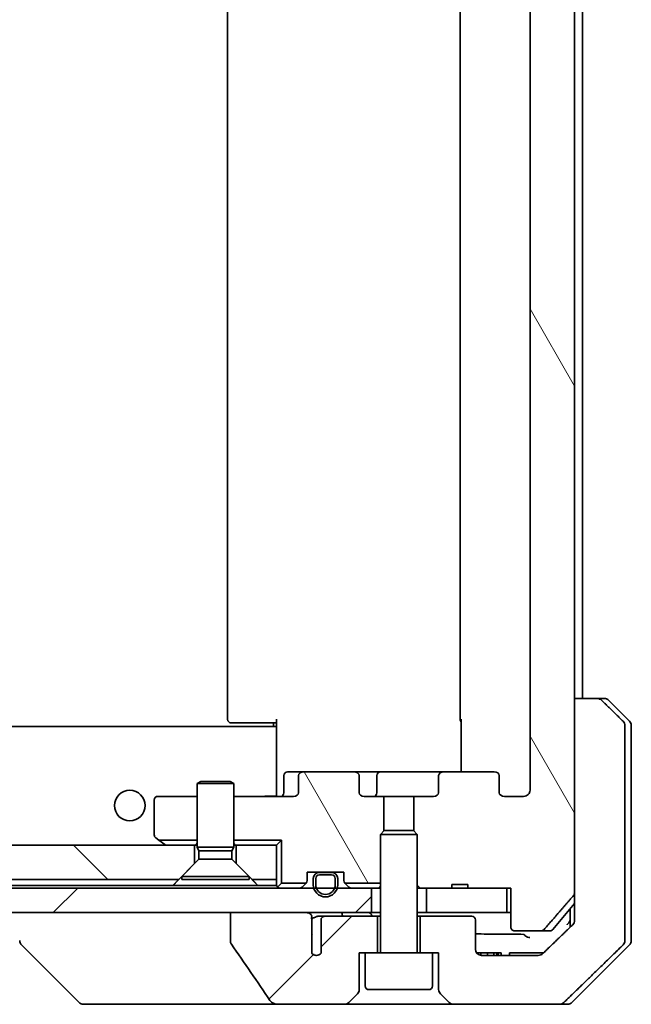
# Model space of a CAD drawing. Units: millimetres. Extents: x 65 to 8532, y 36 to 1582.
# Drawn here: x 3811 to 3861, y 388 to 469 of the extents above; entities that cross this region are included whole.
import ezdxf

# ---------------------------------------------------------------- set-up
doc = ezdxf.new("R2010")
doc.units = ezdxf.units.MM
doc.header["$LTSCALE"] = 4.5
doc.layers.add('Hatch (ISO)', color=1, linetype='Continuous', lineweight=18)
doc.layers.add('Visible (ISO)', color=7, linetype='Continuous', lineweight=35)
pattern_1 = [(45, (1755, -8), (-12.34785, 12.34785), [])]
pattern_2 = [(120.0002, (1755, -8), (-15.12294, -8.7313), [])]

msp = doc.modelspace()

# ---------------------------------------------------------------- hatches: boundary and pattern name
at = {"layer": 'Hatch (ISO)'}
h = msp.add_hatch(dxfattribs=at)
h.set_pattern_fill('ANSI31', color=256, scale=139.7, angle=75.000175, style=0)
h.set_pattern_definition(pattern_2)
edge = h.paths.add_edge_path()
edge.add_line((3847.4052, 398.2184), (3846.1212, 398.2184))
edge.add_line((3846.1212, 398.2184), (3846.1212, 397.9184))
edge.add_line((3846.1212, 397.9184), (3844.0326, 397.9184))
edge.add_line((3844.0326, 397.9184), (3843.5121, 397.9184))
edge.add_line((3843.5121, 397.9184), (3843.2826, 398.1479))
edge.add_line((3843.2826, 398.1479), (3843.2826, 402.3117))
edge.add_line((3843.2826, 402.3117), (3843.0121, 402.5822))
edge.add_line((3843.0121, 402.5822), (3843.0121, 405.4184))
edge.add_line((3843.0121, 405.4184), (3844.6085, 405.4184))
edge.add_ellipse((3844.6085, 405.7184), major_axis=(0.4243, 0), ratio=0.7071068, start_angle=270, end_angle=360)
edge.add_line((3845.0328, 405.7184), (3845.0328, 407.1184))
edge.add_ellipse((3845.4571, 407.1184), major_axis=(-0.4243, 0), ratio=0.7071068, start_angle=270, end_angle=360, ccw=False)
edge.add_line((3845.4571, 407.4184), (3849.5583, 407.4184))
edge.add_ellipse((3849.5583, 407.1184), major_axis=(0.4243, 0), ratio=0.7071068, start_angle=0, end_angle=90, ccw=False)
edge.add_line((3849.9826, 407.1184), (3849.9826, 405.7184))
edge.add_ellipse((3850.4068, 405.7184), major_axis=(-0.4243, 0), ratio=0.7071068, start_angle=0, end_angle=90)
edge.add_line((3850.4068, 405.4184), (3851.9812, 405.4184))
edge.add_spline(control_points=[(3851.9812, 405.4184), (3852.0472, 405.4184), (3852.125, 405.4333), (3852.2457, 405.4819), (3852.3105, 405.5236), (3852.4013, 405.6117), (3852.4438, 405.6731), (3852.492, 405.7863), (3852.5067, 405.8577), (3852.5067, 405.9184)], knot_values=[0, 0, 0, 0, 0.0197924, 0.0197924, 0.0390558, 0.0390558, 0.057735, 0.057735, 0.0759571, 0.0759571, 0.0759571, 0.0759571], degree=3, periodic=0)
edge.add_line((3852.5067, 405.9184), (3852.5067, 531.9184))
edge.add_spline(control_points=[(3852.5067, 531.9184), (3852.5067, 531.9791), (3852.492, 532.0505), (3852.4438, 532.1637), (3852.4013, 532.2251), (3852.3105, 532.3132), (3852.2457, 532.3549), (3852.125, 532.4035), (3852.0472, 532.4184), (3851.9812, 532.4184)], knot_values=[-0.0759571, -0.0759571, -0.0759571, -0.0759571, -0.057735, -0.057735, -0.0390558, -0.0390558, -0.0197924, -0.0197924, 0, 0, 0, 0], degree=3, periodic=0)
edge.add_line((3851.9812, 532.4184), (3850.4068, 532.4184))
edge.add_ellipse((3850.4068, 532.1184), major_axis=(-0.4243, 0), ratio=0.7071068, start_angle=270, end_angle=360)
edge.add_line((3849.9826, 532.1184), (3849.9826, 530.7184))
edge.add_ellipse((3849.5583, 530.7184), major_axis=(0.4243, 0), ratio=0.7071068, start_angle=270, end_angle=360, ccw=False)
edge.add_line((3849.5583, 530.4184), (3845.4571, 530.4184))
edge.add_ellipse((3845.4571, 530.7184), major_axis=(-0.4243, 0), ratio=0.7071068, start_angle=0, end_angle=90, ccw=False)
edge.add_line((3845.0328, 530.7184), (3845.0328, 532.1184))
edge.add_ellipse((3844.6085, 532.1184), major_axis=(0.4243, 0), ratio=0.7071068, start_angle=0, end_angle=90)
edge.add_line((3844.6085, 532.4184), (3843.0121, 532.4184))
edge.add_line((3843.0121, 532.4184), (3843.0121, 535.2546))
edge.add_line((3843.0121, 535.2546), (3843.2826, 535.5251))
edge.add_line((3843.2826, 535.5251), (3843.2826, 539.6889))
edge.add_line((3843.2826, 539.6889), (3843.5121, 539.9184))
edge.add_line((3843.5121, 539.9184), (3844.0326, 539.9184))
edge.add_line((3844.0326, 539.9184), (3846.1212, 539.9184))
edge.add_line((3846.1212, 539.9184), (3846.1212, 539.6184))
edge.add_line((3846.1212, 539.6184), (3847.4052, 539.6184))
edge.add_line((3847.4052, 539.6184), (3847.4052, 539.9184))
edge.add_line((3847.4052, 539.9184), (3850.6061, 539.9184))
edge.add_line((3850.6061, 539.9184), (3850.9247, 539.9184))
edge.add_line((3850.9247, 539.9184), (3850.9247, 543.1184))
edge.add_spline(control_points=[(3850.9247, 543.1184), (3850.9247, 543.1547), (3850.9336, 543.1974), (3850.9626, 543.2653), (3850.9884, 543.3021), (3851.0432, 543.3551), (3851.0825, 543.3802), (3851.1556, 543.4094), (3851.2026, 543.4184), (3851.2425, 543.4184)], knot_values=[0.0457049, 0.0457049, 0.0457049, 0.0457049, 0.0566064, 0.0566064, 0.0678431, 0.0678431, 0.0794861, 0.0794861, 0.0914577, 0.0914577, 0.0914577, 0.0914577], degree=3, periodic=0)
edge.add_line((3851.2425, 543.4184), (3853.4064, 543.4184))
edge.add_spline(control_points=[(3853.4064, 543.4184), (3853.4456, 543.4184), (3853.4917, 543.4095), (3853.5636, 543.3805), (3853.6022, 543.3555), (3853.6354, 543.3231), (3853.6413, 543.317), (3853.6469, 543.3105)], knot_values=[0.019717, 0.019717, 0.019717, 0.019717, 0.0314719, 0.0314719, 0.0429657, 0.0429657, 0.0454018, 0.0454018, 0.0454018, 0.0454018], degree=3, periodic=0)
edge.add_spline(control_points=[(3853.6469, 543.3105), (3854.7855, 542.0005), (3856.0756, 540.5018)], knot_values=[0, 0, 0, 0.37131, 0.37131, 0.37131], weights=[1, 1.0021017, 1], degree=2, periodic=0)
edge.add_spline(control_points=[(3856.0756, 540.5018), (3856.0957, 540.4785), (3856.1132, 540.45), (3856.1387, 540.3895), (3856.1475, 540.3464), (3856.1475, 540.3098)], knot_values=[0, 0, 0, 0, 0.0086951, 0.0086951, 0.0196869, 0.0196869, 0.0196869, 0.0196869], degree=3, periodic=0)
edge.add_line((3856.1475, 540.3098), (3856.1475, 524.4184))
edge.add_line((3856.1475, 524.4184), (3856.1475, 413.4184))
edge.add_line((3856.1475, 413.4184), (3856.1475, 397.527))
edge.add_spline(control_points=[(3856.1475, 397.527), (3856.1475, 397.4904), (3856.1387, 397.4473), (3856.1132, 397.3868), (3856.0957, 397.3583), (3856.0756, 397.335)], knot_values=[-0.0196869, -0.0196869, -0.0196869, -0.0196869, -0.0086951, -0.0086951, 0, 0, 0, 0], degree=3, periodic=0)
edge.add_spline(control_points=[(3856.0756, 397.335), (3854.7855, 395.8363), (3853.6469, 394.5263)], knot_values=[0, 0, 0, 0.37131, 0.37131, 0.37131], weights=[1, 1.0021017, 1], degree=2, periodic=0)
edge.add_spline(control_points=[(3853.6469, 394.5263), (3853.6413, 394.5198), (3853.6354, 394.5137), (3853.6022, 394.4813), (3853.5636, 394.4563), (3853.4917, 394.4273), (3853.4456, 394.4184), (3853.4064, 394.4184)], knot_values=[0.1362679, 0.1362679, 0.1362679, 0.1362679, 0.1387039, 0.1387039, 0.1501977, 0.1501977, 0.1619527, 0.1619527, 0.1619527, 0.1619527], degree=3, periodic=0)
edge.add_line((3853.4064, 394.4184), (3851.2425, 394.4184))
edge.add_spline(control_points=[(3851.2425, 394.4184), (3851.2026, 394.4184), (3851.1556, 394.4274), (3851.0825, 394.4566), (3851.0432, 394.4817), (3850.9884, 394.5347), (3850.9626, 394.5715), (3850.9336, 394.6394), (3850.9247, 394.6821), (3850.9247, 394.7184)], knot_values=[-0.0914577, -0.0914577, -0.0914577, -0.0914577, -0.0794861, -0.0794861, -0.0678431, -0.0678431, -0.0566064, -0.0566064, -0.0457049, -0.0457049, -0.0457049, -0.0457049], degree=3, periodic=0)
edge.add_line((3850.9247, 394.7184), (3850.9247, 397.9184))
edge.add_line((3850.9247, 397.9184), (3850.6061, 397.9184))
edge.add_line((3850.6061, 397.9184), (3847.4052, 397.9184))
edge.add_line((3847.4052, 397.9184), (3847.4052, 398.2184))
h = msp.add_hatch(dxfattribs=at)
h.set_pattern_fill('ANSI31', color=256, scale=139.7, angle=75.000175, style=0)
h.set_pattern_definition(pattern_2)
edge = h.paths.add_edge_path()
edge.add_ellipse((3834.0068, 407.1184), major_axis=(-0.4243, 0), ratio=0.7071068, start_angle=270, end_angle=360)
edge.add_line((3833.5826, 407.1184), (3833.5826, 405.7184))
edge.add_ellipse((3833.1583, 405.7184), major_axis=(0.4243, 0), ratio=0.7071068, start_angle=270, end_angle=360, ccw=False)
edge.add_line((3833.1583, 405.4184), (3828.2826, 405.4184))
edge.add_line((3828.2826, 405.4184), (3828.2826, 401.8325))
edge.add_line((3828.2826, 401.8325), (3832.1966, 401.8325))
edge.add_line((3832.1966, 401.8325), (3832.1966, 398.3325))
edge.add_line((3832.1966, 398.3325), (3834.1966, 398.3325))
edge.add_ellipse((3833.9826, 398.5427), major_axis=(0.2102, 0.214), ratio=1, start_angle=270, end_angle=314.481266)
edge.add_line((3834.2826, 398.5427), (3834.2826, 399.2184))
edge.add_line((3834.2826, 399.2184), (3835.3326, 399.2184))
edge.add_line((3835.3326, 399.2184), (3836.2326, 399.2184))
edge.add_line((3836.2326, 399.2184), (3837.2826, 399.2184))
edge.add_line((3837.2826, 399.2184), (3837.2826, 398.5427))
edge.add_ellipse((3837.5826, 398.5427), major_axis=(0, -0.3), ratio=1, start_angle=270, end_angle=314.481266)
edge.add_line((3837.3685, 398.3325), (3840.2826, 398.3325))
edge.add_line((3840.2826, 398.3325), (3840.2826, 402.3117))
edge.add_line((3840.2826, 402.3117), (3840.5531, 402.5822))
edge.add_line((3840.5531, 402.5822), (3840.5531, 405.4184))
edge.add_line((3840.5531, 405.4184), (3838.9566, 405.4184))
edge.add_ellipse((3838.9566, 405.7184), major_axis=(-0.4243, 0), ratio=0.7071068, start_angle=0, end_angle=90, ccw=False)
edge.add_line((3838.5323, 405.7184), (3838.5323, 407.1184))
edge.add_ellipse((3838.108, 407.1184), major_axis=(0.4243, 0), ratio=0.7071068, start_angle=0, end_angle=90)
edge.add_line((3838.108, 407.4184), (3834.0068, 407.4184))
h = msp.add_hatch(dxfattribs=at)
h.set_pattern_fill('ANSI31', color=256, scale=139.7, angle=90.00021, style=0)
h.set_pattern_definition([(135.0002, (1755, -8), (-12.3478, -12.3479), [])])
h.paths.add_polyline_path([(3639.7826, 398.6184), (3823.7826, 398.6184), (3825.0826, 399.9184), (3825.0826, 401.4184), (3638.4826, 401.4184), (3638.4826, 399.9184)])
h = msp.add_hatch(dxfattribs=at)
h.set_pattern_fill('ANSI31', color=256, scale=139.7, style=0)
h.set_pattern_definition(pattern_1)
h.paths.add_polyline_path([(3624.0326, 397.9184), (3624.0326, 395.9184), (3629.3779, 395.9184), (3635.5422, 395.9184), (3828.0229, 395.9184), (3834.1872, 395.9184), (3839.5326, 395.9184), (3839.5326, 397.9184), (3836.7426, 397.9184), (3836.532, 397.9184), (3835.0332, 397.9184), (3834.8226, 397.9184), (3628.7426, 397.9184), (3628.532, 397.9184), (3627.0332, 397.9184), (3626.8226, 397.9184)])
h = msp.add_hatch(dxfattribs=at)
h.set_pattern_fill('ANSI31', color=256, scale=139.7, style=0)
h.set_pattern_definition(pattern_1)
edge = h.paths.add_edge_path()
edge.add_spline(control_points=[(3828.0229, 393.5136), (3828.0229, 393.4816), (3828.0284, 393.4503), (3828.0495, 393.3878), (3828.0656, 393.3577), (3828.0851, 393.3298)], knot_values=[-0.0198066, -0.0198066, -0.0198066, -0.0198066, -0.010211, -0.010211, 0, 0, 0, 0], degree=3, periodic=0)
edge.add_spline(control_points=[(3828.0851, 393.3298), (3828.6218, 392.5652), (3829.1545, 391.7976), (3830.2055, 390.2649), (3830.7242, 389.4996), (3831.2383, 388.7315)], knot_values=[-0.5588971, -0.5588971, -0.5588971, -0.5588971, -0.2786535, -0.2786535, -0.0013606, -0.0013606, -0.0013606, -0.0013606], degree=3, periodic=0)
edge.add_spline(control_points=[(3831.2383, 388.7315), (3831.2714, 388.6821), (3831.3149, 388.6396), (3831.4175, 388.563), (3831.4794, 388.53), (3831.6791, 388.4483), (3831.8392, 388.4184), (3832.0027, 388.4184)], knot_values=[-0.0918683, -0.0918683, -0.0918683, -0.0918683, -0.0719412, -0.0719412, -0.049052, -0.049052, 0, 0, 0, 0], degree=3, periodic=0)
edge.add_line((3832.0027, 388.4184), (3837.3254, 388.4184))
edge.add_ellipse((3837.3254, 388.9184), major_axis=(0.5, 0), ratio=1, start_angle=270, end_angle=315)
edge.add_line((3837.679, 388.5648), (3838.3861, 389.272))
edge.add_ellipse((3838.0326, 389.6255), major_axis=(0.3536, 0.3536), ratio=1, start_angle=270, end_angle=315)
edge.add_line((3838.5326, 389.6255), (3838.5326, 392.6184))
edge.add_line((3838.5326, 392.6184), (3839.0326, 392.6184))
edge.add_line((3839.0326, 392.6184), (3840.0326, 392.6184))
edge.add_line((3840.0326, 392.6184), (3840.0326, 395.6184))
edge.add_line((3840.0326, 395.6184), (3835.7689, 395.6184))
edge.add_spline(control_points=[(3835.7689, 395.6184), (3835.7261, 395.6184), (3835.6757, 395.6089), (3835.5953, 395.5785), (3835.5507, 395.5521), (3835.4882, 395.4973), (3835.4581, 395.46), (3835.4254, 395.3931), (3835.4152, 395.3529), (3835.4152, 395.3184)], knot_values=[0.0460514, 0.0460514, 0.0460514, 0.0460514, 0.0588793, 0.0588793, 0.0718433, 0.0718433, 0.0838186, 0.0838186, 0.0941783, 0.0941783, 0.0941783, 0.0941783], degree=3, periodic=0)
edge.add_line((3835.4152, 395.3184), (3835.4152, 392.5966))
edge.add_ellipse((3835.0326, 392.9184), major_axis=(-0.3218, -0.3827), ratio=1, start_angle=352.944494, end_angle=450, ccw=False)
edge.add_line((3834.6662, 392.5782), (3834.6662, 394.0622))
edge.add_spline(control_points=[(3834.6662, 394.0622), (3834.6662, 394.0915), (3834.6635, 394.12), (3834.6573, 394.1482)], knot_values=[-0.0208025, -0.0208025, -0.0208025, -0.0208025, -0.0120793, -0.0120793, -0.0120793, -0.0120793], degree=3, periodic=0)
edge.add_line((3834.6573, 394.1482), (3834.6573, 395.3812))
edge.add_spline(control_points=[(3834.6573, 395.3812), (3834.653, 395.3964), (3834.6472, 395.411), (3834.6316, 395.443), (3834.6192, 395.4625), (3834.6048, 395.4804)], knot_values=[0.1001673, 0.1001673, 0.1001673, 0.1001673, 0.1045381, 0.1045381, 0.1108441, 0.1108441, 0.1108441, 0.1108441], degree=3, periodic=0)
edge.add_spline(control_points=[(3834.6048, 395.4804), (3834.6129, 395.4903), (3834.6201, 395.5006), (3834.6358, 395.5268), (3834.6448, 395.5471), (3834.6545, 395.5812), (3834.6573, 395.6014), (3834.6573, 395.6184), (3834.6573, 395.6503), (3834.6472, 395.6872), (3834.6131, 395.7512), (3834.5798, 395.7868), (3834.505, 395.8437), (3834.4472, 395.8712), (3834.3328, 395.9073), (3834.2537, 395.9184), (3834.1872, 395.9184)], knot_values=[-0.0142609, -0.0142609, -0.0142609, -0.0142609, -0.0106451, -0.0106451, -0.0050953, -0.0050953, 0, 0, 0, 0.009569, 0.009569, 0.0217487, 0.0217487, 0.0377654, 0.0377654, 0.0577254, 0.0577254, 0.0577254, 0.0577254], degree=3, periodic=0)
edge.add_line((3834.1872, 395.9184), (3828.0229, 395.9184))
edge.add_line((3828.0229, 395.9184), (3828.0229, 393.5136))

# ---------------------------------------------------------------- linework, layer by layer
at = {"layer": 'Visible (ISO)'}
for p, q in [((3856.1475, 397.527), (3856.1475, 540.3098)), ((3852.5067, 531.9184), (3852.5067, 405.9184)), ((3827.7826, 526.1184), (3827.7826, 411.7184)), ((3846.7826, 526.1184), (3846.7826, 411.7184)), ((3856.7826, 413.4184), (3856.7826, 524.4184)), ((3857.9941, 413.4184), (3856.1475, 413.4184)), ((3856.1475, 413.4184), (3856.1475, 395.9184)), ((3857.9941, 413.4184), (3858.5754, 413.4184)), ((3860.6361, 411.5648), (3858.929, 413.272)), ((3828.1411, 411.4184), (3828.0826, 411.4184)), ((3828.1411, 411.4184), (3828.8482, 411.4184)), ((3828.9897, 411.4184), (3828.8482, 411.4184)), ((3828.9897, 411.4184), (3831.3683, 411.4184)), ((3831.7826, 411.4184), (3831.3683, 411.4184)), ((3831.5326, 411.1184), (3831.5326, 411.4184)), ((3831.7826, 411.0325), (3831.7826, 411.7184)), ((3846.8724, 407.4184), (3846.8724, 411.7184)), ((3831.7826, 411.1184), (3631.7826, 411.1184)), ((3831.7826, 411.0325), (3831.7826, 410.8184)), ((3831.7826, 410.8184), (3831.7826, 405.6434)), ((3860.2559, 395.9184), (3860.2559, 411.2113)), ((3860.7826, 411.2113), (3860.7826, 395.9184)), ((3834.0068, 407.4184), (3832.6839, 407.4184)), ((3838.108, 407.4184), (3834.0068, 407.4184)), ((3840.288, 407.4184), (3838.108, 407.4184)), ((3845.4571, 407.4184), (3840.288, 407.4184)), ((3849.5583, 407.4184), (3845.4571, 407.4184)), ((3825.5893, 406.6218), (3825.2826, 406.4684)), ((3825.5893, 406.6218), (3827.9758, 406.6218)), ((3827.9758, 406.6218), (3828.2826, 406.4684)), ((3832.3839, 405.7184), (3832.3839, 407.1184)), ((3833.5826, 407.1184), (3833.5826, 405.7184)), ((3838.5323, 405.7184), (3838.5323, 407.1184)), ((3839.988, 405.7184), (3839.988, 407.1184)), ((3845.0328, 407.1184), (3845.0328, 405.7184)), ((3849.9826, 405.7184), (3849.9826, 407.1184)), ((3828.2826, 406.4684), (3825.2826, 406.4684)), ((3825.2826, 401.2718), (3825.2826, 406.4684)), ((3828.2826, 401.2718), (3828.2826, 406.4684)), ((3821.7826, 405.1184), (3821.7826, 402.2684)), ((3825.2826, 405.4184), (3822.0826, 405.4184)), ((3833.1583, 405.4184), (3828.2826, 405.4184)), ((3831.7826, 405.4261), (3831.7826, 405.6434)), ((3840.5531, 405.4184), (3838.9566, 405.4184)), ((3840.5531, 402.5822), (3840.5531, 405.4184)), ((3840.5531, 405.4184), (3843.0121, 405.4184)), ((3844.6085, 405.4184), (3843.0121, 405.4184)), ((3843.0121, 405.4184), (3843.0121, 402.5822)), ((3851.9812, 405.4184), (3850.4068, 405.4184)), ((3840.5893, 402.6184), (3840.2826, 402.3117)), ((3840.5893, 402.6184), (3842.9758, 402.6184)), ((3842.9758, 402.6184), (3843.2826, 402.3117)), ((3821.9026, 402.0284), (3822.1638, 401.8325)), ((3822.1638, 401.8325), (3825.2826, 401.8325)), ((3822.1638, 401.8325), (3822.6359, 401.4784)), ((3828.2826, 401.8325), (3832.1966, 401.8325)), ((3832.1966, 401.8325), (3831.7826, 401.4184)), ((3832.1966, 401.8325), (3832.1966, 398.3325)), ((3843.2826, 402.3117), (3840.2826, 402.3117)), ((3840.2826, 392.7184), (3840.2826, 402.3117)), ((3843.2826, 392.7184), (3843.2826, 402.3117)), ((3825.0826, 401.4184), (3638.4826, 401.4184)), ((3822.6359, 401.4784), (3822.7159, 401.4184)), ((3825.0826, 399.9184), (3825.0826, 401.4184)), ((3825.0826, 401.4184), (3825.2826, 401.4184)), ((3828.2826, 401.2718), (3825.2826, 401.2718)), ((3825.4359, 400.965), (3825.2826, 401.2718)), ((3828.1292, 400.965), (3825.4359, 400.965)), ((3825.4359, 400.2718), (3825.4359, 400.965)), ((3828.1292, 400.965), (3828.2826, 401.2718)), ((3828.1292, 400.2718), (3828.1292, 400.965)), ((3828.2826, 401.4184), (3828.4826, 401.4184)), ((3831.7826, 401.4184), (3828.4826, 401.4184)), ((3828.4826, 401.4184), (3828.4826, 399.9184)), ((3831.7826, 398.6184), (3831.7826, 401.4184)), ((3825.4359, 400.2718), (3824.0326, 398.8684)), ((3828.1292, 400.2718), (3825.4359, 400.2718)), ((3828.1292, 400.2718), (3829.5326, 398.8684)), ((3823.7826, 398.6184), (3825.0826, 399.9184)), ((3828.4826, 399.9184), (3829.7826, 398.6184)), ((3639.7826, 398.6184), (3823.7826, 398.6184)), ((3829.5326, 398.8684), (3824.0326, 398.8684)), ((3824.0326, 398.6218), (3824.0326, 398.8684)), ((3829.5326, 398.6218), (3824.0326, 398.6218)), ((3829.5326, 398.6218), (3829.5326, 398.8684)), ((3829.7826, 398.6184), (3831.7826, 398.6184)), ((3831.7826, 398.6184), (3831.7826, 398.1184)), ((3834.2826, 398.5427), (3834.2826, 399.2184)), ((3834.2826, 399.2184), (3837.2826, 399.2184)), ((3834.7826, 398.6984), (3834.7826, 398.1984)), ((3834.9826, 398.1984), (3834.9826, 398.6984)), ((3834.9826, 398.6984), (3834.9826, 398.1984)), ((3836.2826, 399.1984), (3835.2826, 399.1984)), ((3835.2826, 398.9984), (3836.2826, 398.9984)), ((3836.2826, 398.9984), (3835.2826, 398.9984)), ((3835.3326, 399.2184), (3835.3326, 399.1984)), ((3836.2326, 399.2184), (3835.3326, 399.2184)), ((3835.3326, 399.1984), (3836.2326, 399.1984)), ((3836.2326, 399.1984), (3836.2326, 399.2184)), ((3836.5826, 398.6984), (3836.5826, 398.1984)), ((3836.5826, 398.1984), (3836.5826, 398.6984)), ((3836.7826, 398.1984), (3836.7826, 398.6984)), ((3837.2826, 399.2184), (3837.2826, 398.5427)), ((3839.5326, 397.9184), (3624.0326, 397.9184)), ((3823.3185, 398.1184), (3640.2467, 398.1184)), ((3830.2467, 398.1184), (3823.3185, 398.1184)), ((3831.7826, 398.1184), (3830.2467, 398.1184)), ((3832.1966, 398.3325), (3831.8704, 398.0063)), ((3832.1966, 398.3325), (3834.1966, 398.3325)), ((3834.1947, 398.3305), (3833.8704, 398.0063)), ((3837.3685, 398.3325), (3840.2826, 398.3325)), ((3837.6947, 398.0063), (3837.3704, 398.3305)), ((3839.5326, 395.9184), (3839.5326, 397.9184)), ((3839.5326, 397.9184), (3839.6102, 397.9184)), ((3840.1553, 397.9184), (3839.6102, 397.9184)), ((3840.1553, 397.9184), (3840.2826, 397.9184)), ((3843.2826, 398.1479), (3843.5121, 397.9184)), ((3843.2826, 397.9184), (3843.5121, 397.9184)), ((3843.5121, 397.9184), (3846.1212, 397.9184)), ((3850.6061, 397.9184), (3844.0326, 397.9184)), ((3844.0326, 397.9184), (3844.0326, 395.9184)), ((3847.4052, 398.2184), (3846.1212, 398.2184)), ((3846.1212, 397.9184), (3846.1212, 398.2184)), ((3847.4052, 397.9184), (3846.1212, 397.9184)), ((3847.4052, 397.9184), (3847.4052, 398.2184)), ((3847.4052, 397.9184), (3850.9247, 397.9184)), ((3850.6061, 395.9184), (3850.6061, 397.9184)), ((3850.9247, 397.9184), (3850.9247, 394.7184)), ((3854.3725, 394.5263), (3856.1475, 396.6563)), ((3855.7826, 396.2184), (3855.7826, 395.9184)), ((3624.0326, 395.9184), (3839.5326, 395.9184)), ((3834.1872, 395.9184), (3828.0229, 395.9184)), ((3828.0229, 395.9184), (3828.0229, 393.5136)), ((3834.6573, 394.1482), (3834.6573, 395.3812)), ((3835.7689, 395.6184), (3835.1944, 395.6184)), ((3835.4152, 395.3184), (3835.4152, 392.5966)), ((3840.0326, 395.6184), (3835.7689, 395.6184)), ((3840.2826, 395.9184), (3839.5326, 395.9184)), ((3840.0326, 392.6184), (3840.0326, 395.6184)), ((3840.2826, 395.6184), (3840.0326, 395.6184)), ((3844.0326, 395.9184), (3843.2826, 395.9184)), ((3843.5326, 395.6184), (3843.2826, 395.6184)), ((3847.7326, 395.6184), (3843.5326, 395.6184)), ((3843.5326, 395.6184), (3843.5326, 392.6184)), ((3844.0326, 395.9184), (3850.6061, 395.9184)), ((3848.0326, 392.9184), (3848.0326, 395.3184)), ((3850.9247, 395.9184), (3850.6061, 395.9184)), ((3855.7826, 395.9184), (3855.7826, 394.7221)), ((3856.1475, 395.9184), (3856.1475, 395.2824)), ((3860.2559, 393.6255), (3860.2559, 395.9184)), ((3860.7826, 395.9184), (3860.7826, 393.6255)), ((3834.6662, 392.5782), (3834.6662, 394.0622)), ((3851.2425, 394.4184), (3853.4064, 394.4184)), ((3854.142, 394.4184), (3853.4064, 394.4184)), ((3815.6361, 388.5648), (3810.929, 393.272)), ((3855.929, 388.5648), (3860.6361, 393.272)), ((3838.5326, 389.6255), (3838.5326, 392.6184)), ((3838.5326, 392.6184), (3839.0326, 392.6184)), ((3844.5326, 392.6184), (3839.0326, 392.6184)), ((3839.0326, 389.9184), (3839.0326, 392.6184)), ((3844.5326, 392.6184), (3845.0326, 392.6184)), ((3844.5326, 389.9184), (3844.5326, 392.6184)), ((3845.0326, 392.6184), (3845.0326, 389.6255)), ((3848.1394, 392.6184), (3848.2447, 392.6184)), ((3848.1394, 392.6095), (3848.1394, 392.6184)), ((3848.2447, 392.6184), (3848.483, 392.6184)), ((3848.2447, 392.5095), (3848.2447, 392.6184)), ((3848.483, 392.6184), (3849.0146, 392.6184)), ((3848.483, 392.4209), (3848.483, 392.6184)), ((3853.1729, 392.4184), (3848.5326, 392.4184)), ((3849.0146, 392.6184), (3849.5446, 392.6184)), ((3849.0146, 392.4184), (3849.0146, 392.6184)), ((3849.5446, 392.6184), (3849.7828, 392.6184)), ((3849.5446, 392.4184), (3849.5446, 392.6184)), ((3849.7828, 392.6184), (3849.9028, 392.6184)), ((3849.7828, 392.4184), (3849.7828, 392.6184)), ((3849.9028, 392.6184), (3850.1394, 392.6184)), ((3849.9028, 392.4184), (3849.9028, 392.6184)), ((3850.1394, 392.4184), (3850.1394, 392.6184)), ((3850.8176, 392.4184), (3850.8176, 392.6184)), ((3851.2005, 392.6184), (3850.8176, 392.6184)), ((3851.2005, 392.6184), (3853.3286, 392.6184)), ((3853.5981, 392.6184), (3853.3286, 392.6184)), ((3837.679, 388.5648), (3838.3861, 389.272)), ((3844.2326, 389.6184), (3839.3326, 389.6184)), ((3845.179, 389.272), (3845.8861, 388.5648)), ((3815.9897, 388.4184), (3816.9653, 388.4184)), ((3816.9653, 388.4184), (3832.0027, 388.4184)), ((3832.0027, 388.4184), (3837.3254, 388.4184)), ((3837.3254, 388.4184), (3846.2397, 388.4184)), ((3846.2397, 388.4184), (3854.8981, 388.4184)), ((3855.5754, 388.4184), (3854.8981, 388.4184))]:
    msp.add_line(p, q, dxfattribs=at)
msp.add_circle((3819.7826, 404.6684), 1.25, dxfattribs=at)
for centre, radius, start, end in [((3858.5754, 412.9184), 0.5, 45, 90), ((3828.0826, 411.7184), 0.3, 180, 270), ((3847.0826, 411.7184), 0.3, 180, 225.524913), ((3860.2826, 411.2113), 0.5, 0, 45), ((3832.6839, 407.1184), 0.3, 90, 180), ((3840.288, 407.1184), 0.3, 90, 180), ((3822.0826, 405.1184), 0.3, 90, 180), ((3832.0839, 405.7184), 0.3, 270, 0), ((3839.688, 405.7184), 0.3, 270, 0), ((3822.0826, 402.2684), 0.3, 180, 233.130102), ((3822.8159, 401.7184), 0.3, 233.130102, 270), ((3833.9826, 398.5427), 0.3, 315.518734, 0), ((3835.2826, 398.6984), 0.5, 90, 180), ((3835.2826, 398.6984), 0.3, 90, 180), ((3835.2826, 398.6984), 0.3, 90, 180), ((3836.2826, 398.6984), 0.5, 0, 90), ((3836.2826, 398.6984), 0.3, 0, 90), ((3836.2826, 398.6984), 0.3, 0, 90), ((3837.5826, 398.5427), 0.3, 180, 224.481266), ((3832.0826, 398.2184), 0.3, 180, 225), ((3832.0826, 398.2184), 0.3, 225, 270), ((3833.6583, 398.2184), 0.3, 270, 315), ((3833.9826, 398.5427), 0.3, 315, 315.518734), ((3835.7826, 398.1984), 1, 180, 0), ((3835.7826, 398.1984), 0.8, 180, 0), ((3835.7826, 398.1984), 0.8, 180, 0), ((3837.5826, 398.5427), 0.3, 224.481266, 225), ((3837.9068, 398.2184), 0.3, 225, 270), ((3847.7326, 395.3184), 0.3, 0, 90), ((3854.142, 394.7184), 0.3, 270, 320.194429), ((3811.2826, 393.6255), 0.5, 180, 225), ((3848.5326, 392.9184), 0.5, 180, 270), ((3860.2826, 393.6255), 0.5, 315, 0), ((3835.0326, 392.9184), 0.5, 222.879675, 319.935181), ((3840.1826, 392.7184), 0.1, 270, 0), ((3843.3826, 392.7184), 0.1, 180, 270), ((3838.0326, 389.6255), 0.5, 315, 0), ((3839.3326, 389.9184), 0.3, 180, 270), ((3844.2326, 389.9184), 0.3, 270, 0), ((3845.5326, 389.6255), 0.5, 180, 225), ((3815.9897, 388.9184), 0.5, 225, 270), ((3837.3254, 388.9184), 0.5, 270, 315), ((3846.2397, 388.9184), 0.5, 225, 270), ((3855.5754, 388.9184), 0.5, 270, 315)]:
    msp.add_arc(centre, radius, start, end, dxfattribs=at)
for centre, major_axis, start_param, end_param in [((3834.0068, 407.1184), (-0.4243, 0), 4.712389, 6.2831853), ((3838.108, 407.1184), (0.4243, 0), 0, 1.5707963), ((3845.4571, 407.1184), (-0.4243, 0), 4.712389, 6.2831853), ((3849.5583, 407.1184), (0.4243, 0), 0, 1.5707963), ((3833.1583, 405.7184), (0.4243, 0), 4.712389, 6.2831853), ((3838.9566, 405.7184), (-0.4243, 0), 0, 1.5707963), ((3844.6085, 405.7184), (0.4243, 0), 4.712389, 6.2831853), ((3850.4068, 405.7184), (-0.4243, 0), 0, 1.5707963)]:
    msp.add_ellipse(centre, major_axis=major_axis, ratio=0.7071068, start_param=start_param, end_param=end_param, dxfattribs=at)
for points, knots in [([(3858.3572, 413.272), (3858.3125, 413.3155), (3858.2501, 413.3561), (3858.1333, 413.4037), (3858.058, 413.4184), (3857.9941, 413.4184)], [0.037221467, 0.037221467, 0.037221467, 0.037221467, 0.055867878, 0.055867878, 0.075045829, 0.075045829, 0.075045829, 0.075045829]), ([(3860.2559, 411.2113), (3860.2559, 411.2726), (3860.2414, 411.3446), (3860.1937, 411.4582), (3860.1519, 411.5197), (3860.1073, 411.5638), (3860.1067, 411.5643), (3860.1062, 411.5648)], [0, 0, 0, 0, 0.01837922, 0.01837922, 0.036968623, 0.036968623, 0.037193232, 0.037193232, 0.037193232, 0.037193232]), ([(3852.5067, 405.9184), (3852.5067, 405.8577), (3852.492, 405.7863), (3852.4438, 405.6731), (3852.4013, 405.6117), (3852.3105, 405.5236), (3852.2457, 405.4819), (3852.125, 405.4333), (3852.0472, 405.4184), (3851.9812, 405.4184)], [0, 0, 0, 0, 0.018222082, 0.018222082, 0.036901242, 0.036901242, 0.056164649, 0.056164649, 0.075957071, 0.075957071, 0.075957071, 0.075957071]), ([(3830.62, 405.4184), (3830.6894, 405.4184), (3830.7612, 405.4209), (3830.9096, 405.4279), (3830.9862, 405.4323), (3831.1432, 405.4396), (3831.2236, 405.4425), (3831.3855, 405.4444), (3831.4669, 405.4434), (3831.6272, 405.4384), (3831.706, 405.4344), (3831.7826, 405.4304)], [0, 0, 0, 0, 0.02295435, 0.02295435, 0.0459087, 0.0459087, 0.06886305, 0.06886305, 0.0918174, 0.0918174, 0.11477175, 0.11477175, 0.11477175, 0.11477175]), ([(3856.0756, 397.335), (3856.0957, 397.3583), (3856.1132, 397.3868), (3856.1387, 397.4473), (3856.1475, 397.4904), (3856.1475, 397.527)], [-0.019686875, -0.019686875, -0.019686875, -0.019686875, -0.010991784, -0.010991784, 0, 0, 0, 0]), ([(3834.6048, 395.4804), (3834.6129, 395.4903), (3834.6201, 395.5006), (3834.6358, 395.5268), (3834.6448, 395.5471), (3834.6545, 395.5812), (3834.6573, 395.6014), (3834.6573, 395.6184), (3834.6573, 395.6503), (3834.6472, 395.6872), (3834.6131, 395.7512), (3834.5798, 395.7868), (3834.505, 395.8437), (3834.4472, 395.8712), (3834.3328, 395.9073), (3834.2537, 395.9184), (3834.1872, 395.9184)], [-0.014260908, -0.014260908, -0.014260908, -0.014260908, -0.010645078, -0.010645078, -0.005095347, -0.005095347, 0, 0, 0, 0.009569045, 0.009569045, 0.021748669, 0.021748669, 0.037765436, 0.037765436, 0.057725423, 0.057725423, 0.057725423, 0.057725423]), ([(3834.6048, 395.4804), (3834.6267, 395.4743), (3834.6491, 395.4705), (3834.7034, 395.4672), (3834.7346, 395.4694), (3834.8046, 395.4821), (3834.8411, 395.4934), (3834.9387, 395.5323), (3834.9906, 395.5613), (3835.0761, 395.5968), (3835.1164, 395.6116), (3835.1733, 395.6178), (3835.1841, 395.6184), (3835.1944, 395.6184)], [0.316147266, 0.316147266, 0.316147266, 0.316147266, 0.323571648, 0.323571648, 0.333152493, 0.333152493, 0.344390795, 0.344390795, 0.362699932, 0.362699932, 0.372468781, 0.372468781, 0.374870345, 0.374870345, 0.374870345, 0.374870345]), ([(3834.6573, 395.3812), (3834.653, 395.3964), (3834.6472, 395.411), (3834.6316, 395.443), (3834.6192, 395.4625), (3834.6048, 395.4804)], [0.100167345, 0.100167345, 0.100167345, 0.100167345, 0.104538099, 0.104538099, 0.110844132, 0.110844132, 0.110844132, 0.110844132]), ([(3834.6573, 395.3812), (3834.6779, 395.3609), (3834.6981, 395.3404), (3834.7185, 395.3197), (3834.7192, 395.319), (3834.7198, 395.3184)], [0.270161261, 0.270161261, 0.270161261, 0.270161261, 0.279972134, 0.279972134, 0.280288012, 0.280288012, 0.280288012, 0.280288012]), ([(3835.7689, 395.6184), (3835.7261, 395.6184), (3835.6757, 395.6089), (3835.5953, 395.5785), (3835.5507, 395.5521), (3835.4882, 395.4973), (3835.4581, 395.46), (3835.4254, 395.3931), (3835.4152, 395.3529), (3835.4152, 395.3184)], [0.046051359, 0.046051359, 0.046051359, 0.046051359, 0.058879265, 0.058879265, 0.071843348, 0.071843348, 0.083818551, 0.083818551, 0.094178325, 0.094178325, 0.094178325, 0.094178325]), ([(3837.1625, 395.6184), (3837.1625, 395.6547), (3837.1598, 395.6907), (3837.1498, 395.7591), (3837.1426, 395.7905), (3837.1249, 395.8462), (3837.1147, 395.8691), (3837.0933, 395.9044), (3837.0824, 395.9148), (3837.0713, 395.9181), (3837.0696, 395.9184), (3837.0679, 395.9184)], [0.209598127, 0.209598127, 0.209598127, 0.209598127, 0.220500045, 0.220500045, 0.231649354, 0.231649354, 0.243548426, 0.243548426, 0.256902043, 0.256902043, 0.259406745, 0.259406745, 0.259406745, 0.259406745]), ([(3839.239, 395.9184), (3839.2877, 395.9184), (3839.3358, 395.9096), (3839.4182, 395.8747), (3839.4527, 395.8516), (3839.5076, 395.7942), (3839.5283, 395.7618), (3839.5554, 395.6919), (3839.5622, 395.6556), (3839.5622, 395.6187), (3839.5622, 395.6185), (3839.5622, 395.6184)], [0.207153277, 0.207153277, 0.207153277, 0.207153277, 0.222047342, 0.222047342, 0.234808163, 0.234808163, 0.246412076, 0.246412076, 0.257335668, 0.257335668, 0.257373126, 0.257373126, 0.257373126, 0.257373126]), ([(3855.5351, 394.9288), (3855.5358, 394.9294), (3855.5364, 394.9299), (3855.5855, 394.9701), (3855.629, 395.0162), (3855.7023, 395.1183), (3855.7317, 395.174), (3855.7578, 395.2487), (3855.7628, 395.2655), (3855.767, 395.2824)], [-0.000263855, -0.000263855, -0.000263855, -0.000263855, 0, 0, 0.018856106, 0.018856106, 0.037782075, 0.037782075, 0.043208381, 0.043208381, 0.043208381, 0.043208381]), ([(3855.767, 395.2824), (3855.7717, 395.3012), (3855.7752, 395.3206), (3855.7811, 395.3674), (3855.7826, 395.3949), (3855.7826, 395.4224)], [0.048467885, 0.048467885, 0.048467885, 0.048467885, 0.055385864, 0.055385864, 0.064839773, 0.064839773, 0.064839773, 0.064839773]), ([(3856.1475, 395.2824), (3856.1475, 395.2208), (3856.1326, 395.1484), (3856.0839, 395.0341), (3856.0412, 394.9724), (3855.9962, 394.9288)], [0, 0, 0, 0, 0.018472628, 0.018472628, 0.037257982, 0.037257982, 0.037257982, 0.037257982]), ([(3850.9247, 394.7184), (3850.9247, 394.6821), (3850.9336, 394.6394), (3850.9626, 394.5715), (3850.9884, 394.5347), (3851.0432, 394.4817), (3851.0825, 394.4566), (3851.1556, 394.4274), (3851.2026, 394.4184), (3851.2425, 394.4184)], [-0.091457684, -0.091457684, -0.091457684, -0.091457684, -0.080556239, -0.080556239, -0.069319497, -0.069319497, -0.05767651, -0.05767651, -0.04570492, -0.04570492, -0.04570492, -0.04570492]), ([(3853.4064, 394.4184), (3853.4456, 394.4184), (3853.4917, 394.4273), (3853.5636, 394.4563), (3853.6022, 394.4813), (3853.6354, 394.5137), (3853.6413, 394.5198), (3853.6469, 394.5263)], [0.136267919, 0.136267919, 0.136267919, 0.136267919, 0.148022907, 0.148022907, 0.159516692, 0.159516692, 0.161952718, 0.161952718, 0.161952718, 0.161952718]), ([(3834.6573, 394.1482), (3834.6822, 394.1325), (3834.7024, 394.1134), (3834.7194, 394.0914), (3834.7196, 394.0912), (3834.7198, 394.0909)], [0.018899735, 0.018899735, 0.018899735, 0.018899735, 0.029911456, 0.029911456, 0.030058821, 0.030058821, 0.030058821, 0.030058821]), ([(3851.9822, 394.1392), (3851.3777, 394.1465), (3850.6782, 394.153), (3849.3146, 394.1629), (3848.6962, 394.1666), (3848.0326, 394.1698)], [-15.2635623, -15.2635623, -15.2635623, -15.2635623, -13.6986001, -13.6986001, -12.5689665, -12.5689665, -12.5689665, -12.5689665]), ([(3852.0386, 394.0977), (3852.0334, 394.1052), (3852.0284, 394.1115), (3852.016, 394.1247), (3852.0091, 394.13), (3851.9953, 394.1375), (3851.9884, 394.1391), (3851.9822, 394.1392)], [0.170279822, 0.170279822, 0.170279822, 0.170279822, 0.176666864, 0.176666864, 0.186112429, 0.186112429, 0.197133768, 0.197133768, 0.197133768, 0.197133768]), ([(3852.0386, 394.0977), (3852.0681, 394.055), (3852.1087, 394.0161), (3852.2028, 393.9529), (3852.2543, 393.9281), (3852.3655, 393.8917), (3852.4244, 393.8804), (3852.4848, 393.8763), (3852.4858, 393.8763), (3852.4869, 393.8762)], [-0.055234877, -0.055234877, -0.055234877, -0.055234877, -0.035737179, -0.035737179, -0.017887297, -0.017887297, 0, 0, 0.000315971, 0.000315971, 0.000315971, 0.000315971]), ([(3828.0229, 393.5136), (3828.0229, 393.4816), (3828.0284, 393.4503), (3828.0495, 393.3878), (3828.0656, 393.3577), (3828.0851, 393.3298)], [-0.019806619, -0.019806619, -0.019806619, -0.019806619, -0.010210961, -0.010210961, 0, 0, 0, 0]), ([(3828.0851, 393.3298), (3828.6218, 392.5652), (3829.1545, 391.7976), (3830.2055, 390.2649), (3830.7242, 389.4996), (3831.2383, 388.7315)], [-0.55889708, -0.55889708, -0.55889708, -0.55889708, -0.27865352, -0.27865352, -0.00136062, -0.00136062, -0.00136062, -0.00136062]), ([(3860.1062, 393.272), (3860.1067, 393.2725), (3860.1073, 393.273), (3860.1519, 393.317), (3860.1937, 393.3786), (3860.2414, 393.4922), (3860.2559, 393.5642), (3860.2559, 393.6255)], [-0.037193232, -0.037193232, -0.037193232, -0.037193232, -0.036968623, -0.036968623, -0.01837922, -0.01837922, 0, 0, 0, 0]), ([(3834.6662, 392.5782), (3834.6811, 392.5621), (3834.6975, 392.5466), (3834.7506, 392.5032), (3834.7917, 392.4778), (3834.8772, 392.4418), (3834.9192, 392.4298), (3834.9814, 392.4209), (3834.9994, 392.4193), (3835.0226, 392.4185), (3835.0276, 392.4184), (3835.0326, 392.4184)], [0.053178787, 0.053178787, 0.053178787, 0.053178787, 0.062043627, 0.062043627, 0.079625593, 0.079625593, 0.094263192, 0.094263192, 0.100115832, 0.100115832, 0.101728194, 0.101728194, 0.101728194, 0.101728194]), ([(3853.5422, 392.5648), (3853.4968, 392.5213), (3853.4339, 392.4811), (3853.3154, 392.4332), (3853.2383, 392.4184), (3853.1729, 392.4184)], [0.037349003, 0.037349003, 0.037349003, 0.037349003, 0.056080624, 0.056080624, 0.075697595, 0.075697595, 0.075697595, 0.075697595]), ([(3831.2383, 388.7315), (3831.2714, 388.6821), (3831.3149, 388.6396), (3831.4175, 388.563), (3831.4794, 388.53), (3831.6791, 388.4483), (3831.8392, 388.4184), (3832.0027, 388.4184)], [-0.091868331, -0.091868331, -0.091868331, -0.091868331, -0.071941184, -0.071941184, -0.049052038, -0.049052038, 0, 0, 0, 0]), ([(3854.8981, 388.4184), (3854.9628, 388.4184), (3855.0391, 388.4332), (3855.1568, 388.4809), (3855.2195, 388.5213), (3855.2646, 388.5648)], [0.226352277, 0.226352277, 0.226352277, 0.226352277, 0.245772541, 0.245772541, 0.264466255, 0.264466255, 0.264466255, 0.264466255])]:
    msp.add_open_spline(points, degree=3, knots=knots, dxfattribs=at)
for points, weights in [([(3860.1062, 411.5648), (3859.1992, 412.4516), (3858.3572, 413.272)], [1, 1.00072360779, 1]), ([(3853.6469, 394.5263), (3854.7855, 395.8363), (3856.0756, 397.335)], [1, 1.00210166642, 1]), ([(3855.9962, 394.9288), (3854.6915, 393.6662), (3853.5422, 392.5648)], [1, 1.00216620697, 1]), ([(3855.2646, 388.5648), (3857.4204, 390.6458), (3860.1062, 393.272)], [1, 1.00639971749, 1])]:
    msp.add_rational_spline(points, weights, degree=2, dxfattribs=at)
for points, degree in [([(3825.1553, 401.4184), (3825.2189, 401.5089), (3825.2826, 401.5923)], 2), ([(3828.2826, 401.5923), (3828.3462, 401.5089), (3828.4098, 401.4184)], 2), ([(3823.7826, 398.6184), (3823.5505, 398.3863), (3823.3185, 398.1184)], 2), ([(3830.2467, 398.1184), (3830.0146, 398.3863), (3829.7826, 398.6184)], 2), ([(3840.1553, 397.9184), (3840.2189, 398.0089), (3840.2826, 398.0923)], 2), ([(3834.6662, 394.0622), (3834.6662, 394.0915), (3834.6635, 394.12), (3834.6573, 394.1482)], 3)]:
    msp.add_open_spline(points, degree=degree, dxfattribs=at)

doc.saveas('drawing.dxf')
